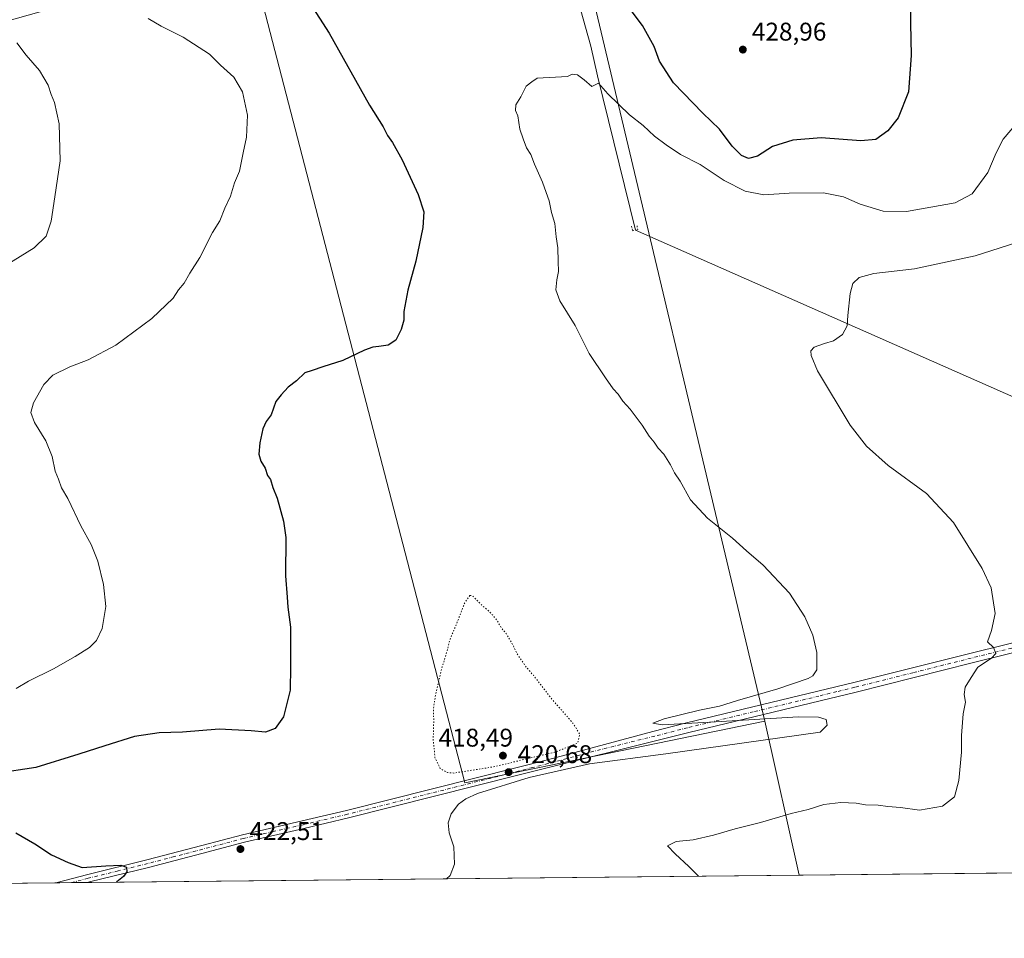
# Model space of a CAD drawing. Units: metres. Extents: x 570183 to 573631, y 4703339 to 4705688.
# Drawn here: x 572300 to 572685, y 4703339 to 4703699 of the extents above; entities that cross this region are included whole.
import ezdxf

# ---------------------------------------------------------------- set-up
doc = ezdxf.new("R2010")
doc.units = ezdxf.units.M
doc.header["$MEASUREMENT"] = 0
doc.linetypes.add('DGN Style 4', pattern=[2.6384748266838614, 1.318413404963828, -0.6592067024819142, 0.001648016756204785, -0.6592067024819142])
doc.linetypes.add('DGN Style 5', pattern=[1.1536117293433497, 0.4944050268614355, -0.6592067024819142])
for name, color, linetype, lineweight in [('Comarca CxS', 21, 'Continuous', 0), ('Comunidad Autónoma CxS', 142, 'Continuous', 0), ('Corriente natural lineal', 142, 'Continuous', 13), ('Cultivos leñosos CxS', 92, 'Continuous', 0), ('Curva de nivel maestra', 30, 'Continuous', 30), ('Curva de nivel normal', 30, 'Continuous', 0), ('Curva de nivel normal depresión', 30, 'DGN Style 5', 0), ('Municipio CxS', 4, 'Continuous', 0), ('Pista no pavimentada Cxs', 111, 'Continuous', 0), ('Pista no pavimentada eje', 91, 'DGN Style 4', 0), ('Provincia CxS', 1, 'Continuous', 0), ('Puente lineal', 2, 'DGN Style 5', 0), ('Punto de cota en terreno', 7, 'Continuous', 0), ('Rótulo de punto de cota en terreno', 7, 'Continuous', 0)]:
    doc.layers.add(name, color=color, linetype=linetype, lineweight=lineweight)
doc.styles.add('Style-Arial', font='txt')

# ---------------------------------------------------------------- blocks, each defined once
blk = doc.blocks.new('5PATER')
at = {"layer": 'Punto de cota en terreno', "linetype": 'Continuous', "lineweight": 0}
h = blk.add_hatch(color=51, dxfattribs=at)
edge = h.paths.add_edge_path()
edge.add_ellipse((0, 0), major_axis=(-0.1095731443231308, -0.1110710700762829), ratio=0.9994222409660322, start_angle=0, end_angle=360)

msp = doc.modelspace()

# ---------------------------------------------------------------- linework, layer by layer
at = {"layer": 'Comarca CxS', "color": 21, "linetype": 'Continuous', "lineweight": 0, "flags": 128}
msp.add_lwpolyline([(570418.3144250253, 4703341.660127477), (570206.1300005269, 4703339.46998294), (570203.6561860616, 4703585.381173607), (570182.8600005264, 4705652.639982915), (572083.213480957, 4705672.278408364), (573606.4800005533, 4705688.019982915), (573608.9555016576, 4705453.430505062), (573630.8900005514, 4703374.819982941)], close=True, dxfattribs=at)
at = {"layer": 'Comunidad Autónoma CxS', "color": 142, "linetype": 'Continuous', "lineweight": 0, "flags": 128}
msp.add_lwpolyline([(570418.3144250253, 4703341.660127477), (570206.1300005269, 4703339.46998294), (570203.6561860616, 4703585.381173607), (570182.8600005264, 4705652.639982915), (572083.213480957, 4705672.278408364), (573606.4800005533, 4705688.019982915), (573608.9555016576, 4705453.430505062), (573630.8900005514, 4703374.819982941)], close=True, dxfattribs=at)
at = {"layer": 'Corriente natural lineal', "color": 142, "linetype": 'Continuous', "lineweight": 13, "extrusion": (0.03164762778295498, -0.01396836340829602, 0.9994014771248867), "elevation": -47164.40319094671, "flags": 128}
msp.add_lwpolyline([(4534298.555698387, 1374672.694992054), (4534298.555698386, 1374362.101903695)], dxfattribs=at)
at = {"layer": 'Corriente natural lineal', "color": 142, "linetype": 'Continuous', "lineweight": 13}
msp.add_polyline3d([(572392.0685000002, 4703730.747, 426.1088000000018), (572392.5701000001, 4703730.370100001, 426.0755999999965), (572393.6601, 4703729.5601, 426.0550999999978), (572394.9401000004, 4703728.890100001, 426.0601000000024), (572396.3501000004, 4703728.540100001, 426.0838999999978), (572403.8701, 4703730.0801, 425.9787999999971), (572419.6501000002, 4703734.600099999, 425.7439000000013), (572430.2401000002, 4703737.1801, 425.694399999993), (572447.9301000005, 4703740.860099999, 425.2109999999957), (572461.8300999999, 4703743.2501, 424.938599999994), (572467.6401000004, 4703743.720100001, 424.8074999999953), (572475.4301000005, 4703743.700099999, 424.6371999999974), (572480.1501000002, 4703743.3201, 424.4250000000029), (572488.8000999996, 4703741.7401, 423.7988000000041), (572493.1801000005, 4703740.600099999, 423.5856000000058), (572499.3000999996, 4703737.770099999, 423.5434999999998), (572505.2100999998, 4703733.9101, 423.0917000000045), (572509.9301000005, 4703729.2301, 422.9741000000067), (572513.0301000001, 4703723.960100001, 423.0335000000051), (572515.2600999996, 4703717.6501, 423.1144000000059), (572523.3501000004, 4703688.700099999, 421.0295999999944), (572526.0601000004, 4703677.120100001, 420.4146999999939), (572540.8499999996, 4703616.660800001, 418.1141999999964)], dxfattribs=at)
at = {"layer": 'Cultivos leñosos CxS', "color": 92, "linetype": 'Continuous', "lineweight": 0, "extrusion": (-0.03291625578163511, -0.0238866327704975, 0.9991726321713409), "elevation": -130777.1563429713, "flags": 128}
msp.add_lwpolyline([(-3470731.375151813, 3223337.284613058), (-3470702.616482493, 3223346.173222781), (-3470414.152608497, 3223225.988892313)], dxfattribs=at)
msp.add_lwpolyline([(-3470731.375151813, 3223337.284613058), (-3470702.616482493, 3223346.173222781), (-3470414.152608497, 3223225.988892313)], dxfattribs=at)
at = {"layer": 'Cultivos leñosos CxS', "color": 92, "linetype": 'Continuous', "lineweight": 0, "extrusion": (0.01009061114089508, -0.01445457135982552, 0.9998446103938388), "elevation": -61788.51755339489, "flags": 128}
msp.add_lwpolyline([(572356.4421154138, 4703323.683235445), (572440.7650318764, 4702998.58327135), (572558.1536970063, 4703022.663187045)], dxfattribs=at)
msp.add_lwpolyline([(572356.4421154138, 4703323.683235445), (572440.7650318764, 4702998.58327135), (572558.1536970063, 4703022.663187045)], dxfattribs=at)
at = {"layer": 'Cultivos leñosos CxS', "color": 92, "linetype": 'Continuous', "lineweight": 0, "extrusion": (0.02123648467107646, -0.0955713224820111, 0.9951960279451756), "elevation": -436934.9464370581, "flags": 128}
msp.add_lwpolyline([(1579201.789658617, 4445815.154821261), (1579201.789658617, 4445753.166510242)], dxfattribs=at)
msp.add_lwpolyline([(1579201.789658617, 4445815.154821261), (1579201.789658617, 4445753.166510242)], dxfattribs=at)
at = {"layer": 'Cultivos leñosos CxS', "color": 92, "linetype": 'Continuous', "lineweight": 0, "extrusion": (0.03883261317281263, 0.0004008226808558955, 0.9992456492251289), "elevation": 24534.31330859192, "flags": 128}
msp.add_lwpolyline([(4697203.70078853, -620744.2358171273), (4697203.70078853, -620634.4473545812)], dxfattribs=at)
at = {"layer": 'Cultivos leñosos CxS', "color": 92, "linetype": 'Continuous', "lineweight": 0, "extrusion": (0.05542839709307479, 0.0005721307826720589, 0.9984625007791028), "elevation": 34839.13071382416, "flags": 128}
msp.add_lwpolyline([(4697203.592772429, -619850.7742751443), (4697203.592772428, -619647.3695223168)], dxfattribs=at)
at = {"layer": 'Cultivos leñosos CxS', "color": 92, "linetype": 'Continuous', "lineweight": 0, "extrusion": (0.02452808982797773, 0.0002532316566977035, 0.9996991090738847), "elevation": 15655.08153891269, "flags": 128}
msp.add_lwpolyline([(4697202.245996584, -620648.0318596739), (4697202.245996584, -620641.859673703)], dxfattribs=at)
at = {"layer": 'Cultivos leñosos CxS', "color": 92, "linetype": 'Continuous', "lineweight": 0, "extrusion": (0.04182344321066932, 0.0004317984623559946, 0.999124923694776), "elevation": 26393.18071068008, "flags": 128}
msp.add_lwpolyline([(4697202.142119208, -620291.139909345), (4697202.142119207, -620284.9642763749)], dxfattribs=at)
at = {"layer": 'Cultivos leñosos CxS', "color": 92, "linetype": 'Continuous', "lineweight": 0, "extrusion": (0.04419836175641608, 0.0004561968940780036, 0.9990226707650046), "elevation": 27867.12024917158, "flags": 128}
msp.add_lwpolyline([(4697203.841304821, -620492.6698312953), (4697203.841304821, -620213.8010457386)], dxfattribs=at)
at = {"layer": 'Cultivos leñosos CxS', "color": 92, "linetype": 'Continuous', "lineweight": 0}
for points in [[(572389.8897000002, 4703725.440500001, 426.1199000000051), (572474.1608999996, 4703400.374500001, 420.570000000007), (572591.5471000001, 4703424.451900001, 419.7333999999974), (572604.9287999999, 4703364.2301, 413.6646000000038), (572110.9263000004, 4703359.131100001, 437.6754999999976), (572034.7215, 4703629.129699999, 451.5126000000019), (572010.6420999998, 4703623.110500001, 453.0862000000052), (571965.4977000002, 4703857.879699999, 450.5512000000017), (572103.9517000001, 4703809.720699999, 442.7070999999996), (572134.0481000004, 4703653.2075, 446.6701999999932)], [(572811.2695000004, 4703481.6359, 408.430600000007), (572693.8837000001, 4703454.549100001, 414.5071999999927), (572714.6286000004, 4703365.362400001, 409.4009999999981), (572604.9287999999, 4703364.2301, 413.6646000000038), (572591.5471000001, 4703424.451900001, 419.7333999999974), (572519.3148999996, 4703728.449100001, 424.6212999999989), (572495.2361000003, 4703746.5087, 424.2597999999998), (572564.4637000002, 4703755.5373, 428.3668000000035), (572693.8892000001, 4703788.644099999, 422.972299999994), (572896.2846999997, 4703846.2985, 417.295499999993), (572898.6969, 4703845.803300001, 417.1201000000001), (572911.2549000002, 4703845.1753, 416.4321999999956), (572914.3936999999, 4703851.457900001, 416.1609000000026), (572956.9018999999, 4703855.9977, 414.9446999999927), (572993.6517000003, 4703859.9233, 414.7511999999988), (572994.1533000004, 4703859.6599, 414.7497000000003), (573002.9439000003, 4703860.9169, 414.8521999999939), (573015.9474999999, 4703791.649700001, 412.6912000000011), (573015.9472000003, 4703770.580499999, 411.7452999999951), (573027.9845000004, 4703629.116900001, 410.8046000000031), (573052.0619000001, 4703580.958699999, 410.1677999999956), (573067.1114999996, 4703553.869899999, 408.7388000000064)], [(572591.5471000001, 4703424.451900001, 419.7333999999974), (572474.1608999996, 4703400.374500001, 420.570000000007), (572389.8897000002, 4703725.440500001, 426.1199000000051), (572495.2361000003, 4703746.5087, 424.2597999999998), (572519.3148999996, 4703728.449100001, 424.6212999999989)]]:
    msp.add_polyline3d(points, close=True, dxfattribs=at)
at = {"layer": 'Curva de nivel maestra', "color": 30, "linetype": 'Continuous', "lineweight": 30, "elevation": 425, "flags": 128}
for points in [[(572648.6399999997, 4703709.3101), (572648.4800000004, 4703697.720100001), (572648.7400000002, 4703685.050100001), (572647.7199999997, 4703670.9001), (572643.6699999999, 4703660.670100001), (572639.6900000004, 4703655.540100001), (572634.9100000003, 4703652.220100001), (572629.1100000005, 4703651.710100001), (572613.6100000005, 4703652.8201), (572602.4100000003, 4703651.960100001), (572594.4500000002, 4703649.460100001), (572588.5999999996, 4703645.700099999), (572585.0899999999, 4703644.7601), (572582.3399999999, 4703645.950099999), (572578.7800000003, 4703649.5601), (572573.7699999996, 4703656.280099999), (572567.2800000003, 4703662.5001), (572555.75, 4703674.4101), (572550.3399999999, 4703682.880100001), (572548.2000000002, 4703688.550100001), (572543.6399999997, 4703696.860099999), (572528.29, 4703717.4001)], [(572413.4100000003, 4703705.5801), (572421.04, 4703693.8201), (572436.7999999998, 4703665.610099999), (572442.1200000001, 4703657.1501), (572443.8099999996, 4703653.7401), (572445.7699999996, 4703651.020099999), (572449.5999999996, 4703644.200099999), (572455.79, 4703630.620100001), (572458.0199999996, 4703623.860099999), (572457.7000000002, 4703617.7401), (572454.9199999999, 4703604.540100001), (572451.7999999998, 4703593.200099999), (572450.2800000003, 4703584.860099999), (572450.2599999999, 4703581.470100001), (572449.1500000004, 4703577.860099999), (572447.0999999996, 4703573.6501), (572444.1299999999, 4703571.630100001), (572440.4100000003, 4703571.140100001), (572438.1299999999, 4703570.920100001), (572434.7999999998, 4703569.720100001), (572426.3799999999, 4703565.700099999), (572418.4800000004, 4703563.200099999), (572414.3099999996, 4703561.780099999), (572411.5099999999, 4703560.890100001), (572408.1799999997, 4703557.770099999), (572404.9400000004, 4703555.300100001), (572402.25, 4703552.300100001), (572400.1699999999, 4703549.5701), (572398.29, 4703544.470100001), (572396.3499999996, 4703541.780099999), (572395.0999999996, 4703538.9101), (572393.8099999996, 4703533.460100001), (572393.4500000002, 4703529.0601), (572394.3200000003, 4703526.280099999), (572395.9000000004, 4703523.5101), (572396.8799999999, 4703520.720100001), (572398.04, 4703519.110099999), (572398.9199999999, 4703515.9801), (572400.7000000002, 4703511.850099999), (572403.0800000001, 4703502.8301), (572403.9900000002, 4703496.440099999), (572403.9500000002, 4703481.440099999), (572404.6200000001, 4703473.0601), (572404.8600000005, 4703469.100099999), (572405.8499999996, 4703461.2401), (572405.9299999997, 4703445.7601), (572405.8099999996, 4703436.6501), (572403.0999999996, 4703426.2401), (572399.9400000004, 4703421.640100001), (572396.1299999999, 4703420.120100001), (572390.5, 4703420.7401), (572377.9800000004, 4703421.340100001), (572363.6699999999, 4703420.1801), (572354.4600000001, 4703419.970100001), (572344.8399999999, 4703418.460100001), (572333.1699999999, 4703414.780099999), (572323, 4703411.5601), (572306.2599999999, 4703406.3101), (572290.6200000001, 4703403.960100001)], [(572298.4100000003, 4703380.780099999), (572305.8099999996, 4703376.5001), (572312.4100000003, 4703372.090100001), (572318.9100000003, 4703369.090100001), (572324.3700000001, 4703367.210100001), (572333.5899999999, 4703367.860099999), (572339.5, 4703368.110099999), (572341.6399999997, 4703367.370100001), (572341.8600000005, 4703365.5101), (572340.4600000001, 4703363.610099999), (572337.8600000005, 4703361.610099999), (572337.7766000004, 4703361.472800001)], [(572337.7766000004, 4703361.472800001), (572337.7764999997, 4703361.4726)]]:
    msp.add_lwpolyline(points, dxfattribs=at)
at = {"layer": 'Curva de nivel normal', "color": 30, "linetype": 'Continuous', "lineweight": 0, "flags": 128}
for points, elevation in [([(572298.4600000001, 4703437.2301), (572303.3700000001, 4703440.090100001), (572313.0800000001, 4703444.9901), (572321.6699999999, 4703449.8101), (572327.2800000003, 4703453.370100001), (572329.9000000004, 4703456.0001), (572332.1799999997, 4703460.7501), (572333.6399999997, 4703469.3301), (572332.7400000002, 4703478.0101), (572330.4199999999, 4703487.100099999), (572327.8300000001, 4703493.6601), (572323.7999999998, 4703500.960100001), (572318.7999999998, 4703511.600099999), (572316.2999999998, 4703515.840100001), (572315.0800000001, 4703519.270099999), (572313.8300000001, 4703522.4001), (572312.5999999996, 4703528.0601), (572310.0999999996, 4703534.1801), (572305.6600000003, 4703541.4001), (572304.2199999997, 4703545.390100001), (572305.2400000002, 4703549.120100001), (572309.3099999996, 4703556.340100001), (572312.9000000004, 4703559.960100001), (572319.5, 4703563.2601), (572326.7300000004, 4703565.940099999), (572337.4600000001, 4703571.7401), (572351.6299999999, 4703582.0801), (572359.9500000002, 4703590.120100001), (572362.1100000005, 4703593.340100001), (572364.2400000002, 4703595.960100001), (572366.4900000002, 4703599.8201), (572370.4199999999, 4703606.0701), (572375.3200000003, 4703615.8201), (572378.1799999997, 4703620.300100001), (572380.1799999997, 4703625.300100001), (572382.4299999997, 4703629.960100001), (572384, 4703635.1801), (572385.9299999997, 4703639.8201), (572387.3499999996, 4703646.970100001), (572388.7199999997, 4703653.130100001), (572389.04, 4703661.7601), (572387.0800000001, 4703670.800100001), (572383.6399999997, 4703676.5801), (572378.4600000001, 4703681.3101), (572374.1699999999, 4703685.610099999), (572363.9100000003, 4703692.270099999), (572355.2300000004, 4703696.550100001), (572350.1299999999, 4703699.550100001)], 430), ([(572287.9100000003, 4703598.9801), (572305.5999999996, 4703609.7301), (572310.2699999996, 4703614.300100001), (572312.2000000002, 4703620.170100001), (572313.7000000002, 4703629.780099999), (572315.7599999999, 4703643.8301), (572315.4100000003, 4703658.300100001), (572313.54, 4703666.630100001), (572312.2400000002, 4703669.870100001), (572311.0800000001, 4703673.5001), (572307.6699999999, 4703679.1801), (572302.4299999997, 4703685.170100001), (572298.8300000001, 4703689.9901)], 435), ([(572466.8843, 4703362.805500001), (572468.3899999997, 4703364.020099999), (572470.04, 4703368.5001), (572469.8200000003, 4703375.3301), (572467.9600000001, 4703380.800100001), (572467.5300000003, 4703384.6801), (572468.79, 4703388.2501), (572471.5800000001, 4703391.950099999), (572474.4900000002, 4703394.050100001), (572479.1100000005, 4703396.220100001), (572499.3099999996, 4703402.460100001), (572522.9500000002, 4703407.800100001), (572552.7999999998, 4703411.700099999), (572613.1699999999, 4703420.170100001), (572615.8399999999, 4703422.860099999), (572615.5, 4703425.200099999), (572612.5, 4703426.090100001), (572604.6699999999, 4703426.1601), (572572.2400000002, 4703424.1801), (572551.3499999996, 4703423.0001), (572547.6699999999, 4703423.6801), (572552.0999999996, 4703425.380100001), (572565.9800000004, 4703428.790100001), (572573.79, 4703430.390100001), (572580.7400000002, 4703432.540100001), (572596.5899999999, 4703437.1501), (572608.4000000004, 4703441.2401), (572610.2699999996, 4703442.220100001), (572611.79, 4703444.640100001), (572611.8499999996, 4703451.370100001), (572610.2800000003, 4703458.140100001), (572607.1900000004, 4703465.370100001), (572601.1299999999, 4703474.640100001), (572590.7999999998, 4703485.5801), (572584.3600000005, 4703491.210100001), (572578.79, 4703496.1501), (572569.1200000001, 4703503.9901), (572562.4500000002, 4703511.130100001), (572558.4199999999, 4703518.440099999), (572556.1299999999, 4703521.640100001), (572554.5800000001, 4703524.8201), (572551.9199999999, 4703529.040100001), (572549.8099999996, 4703531.390100001), (572548.2000000002, 4703533.700099999), (572546.2199999997, 4703536.0601), (572543.4699999997, 4703540.3101), (572538.7400000002, 4703546.630100001), (572535.9299999997, 4703549.8201), (572534.0700000003, 4703552.4901), (572532.1399999997, 4703554.610099999), (572529.2100000001, 4703558.950099999), (572522.75, 4703568.4301), (572517.2199999997, 4703579.3301), (572511.3099999996, 4703589.040100001), (572509.75, 4703593.4001), (572510.0800000001, 4703597.2601), (572510.7300000004, 4703600.5701), (572510.5999999996, 4703604.440099999), (572510.54, 4703609.790100001), (572509.8200000003, 4703614.0701), (572509.2599999999, 4703619.2601), (572508.04, 4703623.6501), (572507.0599999996, 4703628.2401), (572505.9100000003, 4703631.420100001), (572504.4800000004, 4703635.550100001), (572501.3700000001, 4703642.600099999), (572499.8899999997, 4703646.380100001), (572498.29, 4703648.890100001), (572496.9900000002, 4703652.450099999), (572495.5700000003, 4703656.270099999), (572494.8099999996, 4703661.450099999), (572493.9000000004, 4703663.5001), (572494.04, 4703665.7301), (572496.0300000003, 4703668.960100001), (572498.1200000001, 4703673.020099999), (572500.29, 4703674.800100001), (572502.4199999999, 4703676.220100001), (572514.2800000003, 4703676.8301), (572516.1200000001, 4703677.7301), (572518.1900000004, 4703677.550100001), (572520.75, 4703675.5801), (572523.8600000005, 4703672.9901), (572526.4500000002, 4703674.2601), (572530.1200000001, 4703670.0801), (572538.5999999996, 4703661.920100001), (572543.9400000004, 4703657.710100001), (572548.2699999996, 4703653.4801), (572552.9299999997, 4703650.100099999), (572558.5, 4703646.280099999), (572566.1299999999, 4703642.370100001), (572575.5999999996, 4703636.100099999), (572583.8099999996, 4703631.9801), (572591.0599999996, 4703630.5801), (572600.9699999997, 4703631.1601), (572614.4400000004, 4703631.3101), (572622.3099999996, 4703629.7301), (572628.8399999999, 4703626.940099999), (572637.79, 4703624.100099999), (572646.9000000004, 4703623.9801), (572665.9699999997, 4703627.370100001), (572672.6500000004, 4703630.870100001), (572678.75, 4703639.300100001), (572681.9699999997, 4703646.9801), (572684.7699999996, 4703652.380100001), (572690.7800000003, 4703659.350099999)], 420), ([(572565.5818999996, 4703363.824200001), (572561.79, 4703367.600099999), (572556.4500000002, 4703372.600099999), (572553.4500000002, 4703375.6801), (572556.79, 4703377.380100001), (572563.3899999997, 4703378.0701), (572571.3899999997, 4703379.870100001), (572579.8899999997, 4703382.390100001), (572589.7699999996, 4703384.800100001), (572601.79, 4703388.3101), (572608.4199999999, 4703389.940099999), (572614.6100000005, 4703391.800100001), (572621.2699999996, 4703392.610099999), (572627.2999999998, 4703392.420100001), (572630.8300000001, 4703391.710100001), (572635.8300000001, 4703391.6501), (572639.6200000001, 4703391.040100001), (572644.5300000003, 4703390.6501), (572651.9699999997, 4703389.600099999), (572661, 4703391.190099999), (572665.6600000003, 4703394.9001), (572667.3899999997, 4703401.2501), (572668.4100000003, 4703412.370100001), (572668.4800000004, 4703418.9001), (572669.1799999997, 4703427.360099999), (572670.0099999999, 4703431.880100001), (572669.54, 4703434.860099999), (572669.9000000004, 4703437.850099999), (572672.2199999997, 4703441.640100001), (572674.8300000001, 4703445.640100001), (572680.2599999999, 4703449.140100001), (572681.9000000004, 4703450.950099999), (572680.9699999997, 4703453.360099999), (572678.6399999997, 4703455.600099999), (572680.2199999997, 4703460.040100001), (572681.6900000004, 4703466.6801), (572680.0099999999, 4703476.640100001), (572676.5999999996, 4703484.300100001), (572665.3300000001, 4703502.3101), (572654.8300000001, 4703513.6501), (572639.7699999996, 4703524.610099999), (572631.25, 4703532.190099999), (572624.9100000003, 4703540.4101), (572612.1200000001, 4703561.630100001), (572609.6799999997, 4703567.590100001), (572609.4400000004, 4703569.4801), (572610.8200000003, 4703570.880100001), (572614.79, 4703572.390100001), (572618.3200000003, 4703573.420100001), (572621.9299999997, 4703575.870100001), (572623.7400000002, 4703579.300100001), (572623.9699999997, 4703583.300100001), (572624.9500000002, 4703591.960100001), (572625.9699999997, 4703595.770099999), (572628.3899999997, 4703598.200099999), (572634.1799999997, 4703599.6801), (572650.1299999999, 4703601.600099999), (572673.7800000003, 4703606.610099999), (572689.7800000003, 4703611.700099999)], 415)]:
    msp.add_lwpolyline(points, dxfattribs=dict(at, elevation=elevation))
at = {"layer": 'Curva de nivel normal depresión', "color": 30, "linetype": 'DGN Style 5', "lineweight": 0, "elevation": 420, "flags": 128}
msp.add_lwpolyline([(572476.0999999996, 4703473.6501), (572474.1299999999, 4703471.0001), (572471.1399999997, 4703463.280099999), (572468.3899999997, 4703456.710100001), (572466.75, 4703450.530099999), (572465.2199999997, 4703445.6601), (572462.7100000001, 4703435.3101), (572461.8099999996, 4703429.3201), (572461.9400000004, 4703424.780099999), (572461.7199999997, 4703417.2301), (572462.4199999999, 4703410.2401), (572464.4800000004, 4703405.890100001), (572467.2999999998, 4703404.370100001), (572469.7999999998, 4703404.1601), (572485.1200000001, 4703406.5601), (572509.6200000001, 4703412.440099999), (572518.29, 4703415.920100001), (572519.0599999996, 4703419.3101), (572516.6500000004, 4703423.4101), (572507.6200000001, 4703433.7401), (572500.9100000003, 4703442.4301), (572497.6799999997, 4703446.200099999), (572494.54, 4703450.8301), (572492.9800000004, 4703454.2501), (572490.2599999999, 4703458.770099999), (572488.2800000003, 4703461.1601), (572486.7999999998, 4703463.860099999), (572483.7999999998, 4703467.3101), (572480.8200000003, 4703469.8101), (572477.04, 4703473.640100001), (572476.0999999996, 4703473.6501)], dxfattribs=at)
at = {"layer": 'Municipio CxS', "color": 4, "linetype": 'Continuous', "lineweight": 0, "flags": 128}
msp.add_lwpolyline([(573608.9555016576, 4705453.430505062), (573630.8900005514, 4703374.819982941), (570418.3144250253, 4703341.660127477)], dxfattribs=at)
at = {"layer": 'Pista no pavimentada Cxs', "color": 111, "linetype": 'Continuous', "lineweight": 0, "extrusion": (0.04885088378621597, 0.0005043478953933106, 0.9988059555221455), "elevation": 30756.4441087118, "flags": 128}
msp.add_lwpolyline([(4697202.194058849, -620089.7125405003), (4697202.194058849, -620077.357230074)], dxfattribs=at)
at = {"layer": 'Pista no pavimentada Cxs', "color": 111, "linetype": 'Continuous', "lineweight": 0}
for points in [[(572731.1401000004, 4703461.8301, 412.3402999999962), (572672.6700999998, 4703447.3101, 415.6310999999987), (572627.1901000004, 4703435.9001, 418.375), (572613.1201, 4703432.4801, 418.9665999999997), (572561.7301000003, 4703420.0801, 420.0451999999932), (572549.2100999998, 4703416.860099999, 420.202099999995), (572506.8400999998, 4703406.380100001, 420.4167000000016), (572495.3800999997, 4703403.4301, 420.7529000000068), (572428.5301000001, 4703386.590100001, 422.0975000000035), (572411.1101000002, 4703382.5001, 422.3144999999931), (572387.8300999999, 4703377.100099999, 422.9088000000047), (572371.1801000005, 4703372.7301, 423.6214999999939), (572350.3300999999, 4703367.2501, 424.7005999999965), (572327.2401000002, 4703361.590100001, 426.1343999999954), (572326.3472999996, 4703361.354599999, 426.1747000000032), (572314.0073999995, 4703361.227299999, 426.7783999999957), (572326.5000999998, 4703364.5001, 425.7712000000029), (572349.5900999998, 4703370.1601, 424.4089999999997), (572371.1401000004, 4703375.8201, 423.4349999999977), (572387.1101000002, 4703380.020099999, 422.8745000000054), (572410.4401000004, 4703385.420100001, 422.7477999999974), (572427.8000999996, 4703389.5001, 422.4407000000065), (572494.6401000004, 4703406.340100001, 421.1641999999993), (572506.4001000002, 4703409.360099999, 420.6971999999951), (572547.6401000004, 4703420.380100001, 420.3684999999969), (572560.8101000004, 4703423.770099999, 420.4593000000023), (572612.2301000003, 4703436.170100001, 419.1233999999968), (572626.2801000001, 4703439.590100001, 418.4885999999969), (572671.7401000002, 4703450.9901, 415.6616000000067), (572730.2001, 4703465.5101, 412.1781999999948)], [(572314.0073999995, 4703361.227299999, 426.7783000000054), (572326.5000999998, 4703364.5001, 425.7712000000029), (572349.5900999998, 4703370.1601, 424.4089999999997), (572371.1401000004, 4703375.8201, 423.4349999999977), (572387.1101000002, 4703380.020099999, 422.8745000000054), (572410.4401000004, 4703385.420100001, 422.7477999999974), (572427.8000999996, 4703389.5001, 422.4407000000065), (572494.6401000004, 4703406.340100001, 421.1641999999993), (572506.4001000002, 4703409.360099999, 420.6971999999951), (572547.6401000004, 4703420.380100001, 420.3684999999969), (572560.8101000004, 4703423.770099999, 420.4593000000023), (572612.2301000003, 4703436.170100001, 419.1233999999968), (572626.2801000001, 4703439.590100001, 418.4885999999969), (572671.7401000002, 4703450.9901, 415.6616000000067), (572730.2001, 4703465.5101, 412.1781999999948)], [(572731.1401000004, 4703461.8301, 412.3402999999962), (572672.6700999998, 4703447.3101, 415.6310999999987), (572627.1901000004, 4703435.9001, 418.375), (572613.1201, 4703432.4801, 418.9665999999997), (572561.7301000003, 4703420.0801, 420.0451999999932), (572549.2100999998, 4703416.860099999, 420.202099999995), (572506.8400999998, 4703406.380100001, 420.4167000000016), (572495.3800999997, 4703403.4301, 420.7529000000068), (572428.5301000001, 4703386.590100001, 422.0975000000035), (572411.1101000002, 4703382.5001, 422.3144999999931), (572387.8300999999, 4703377.100099999, 422.9088000000047), (572371.1801000005, 4703372.7301, 423.6214999999939), (572350.3300999999, 4703367.2501, 424.7005999999965), (572327.2401000002, 4703361.590100001, 426.1343999999954), (572326.3472999996, 4703361.354699999, 426.1747000000032)]]:
    msp.add_polyline3d(points, dxfattribs=at)
at = {"layer": 'Pista no pavimentada eje', "color": 91, "linetype": 'DGN Style 4', "lineweight": 0}
msp.add_polyline3d([(572730.6700999998, 4703463.670100001, 412.288400000005), (572672.2050999999, 4703449.1501, 415.659799999994), (572649.4751000004, 4703443.450099999, 417.0774999999995), (572626.7351000002, 4703437.745100001, 418.3990000000049), (572619.7001, 4703436.0351, 418.7338000000018), (572612.6750999996, 4703434.325099999, 419.0400999999983), (572586.9801000003, 4703428.1251, 419.9193999999989), (572561.2701000003, 4703421.925100001, 420.168399999995), (572548.4250999996, 4703418.620100001, 420.260500000004), (572527.2401000002, 4703413.380100001, 420.4472999999998), (572506.6201, 4703407.870100001, 420.7271999999939), (572500.7401000002, 4703406.360099999, 420.8291000000027), (572495.0100999996, 4703404.8851, 420.9569999999949), (572428.1651, 4703388.045100001, 422.1618000000017), (572410.7751000002, 4703383.960100001, 422.528999999995), (572399.1350999996, 4703381.2601, 422.5504999999976), (572387.4700999996, 4703378.5601, 422.937699999995), (572379.4851000002, 4703376.460100001, 423.1656999999978), (572360.3850999996, 4703371.4451, 424.0307999999932), (572349.9600999998, 4703368.7051, 424.585500000001), (572338.4151, 4703365.8751, 425.272100000002), (572326.6425000001, 4703362.985099999, 426.0668000000006), (572320.1774000004, 4703361.290999999, 426.4906999999948)], dxfattribs=at)
at = {"layer": 'Provincia CxS', "color": 1, "linetype": 'Continuous', "lineweight": 0, "flags": 128}
msp.add_lwpolyline([(570418.3144250253, 4703341.660127477), (570206.1300005269, 4703339.46998294), (570203.6561860616, 4703585.381173607), (570182.8600005264, 4705652.639982915), (572083.213480957, 4705672.278408364), (573606.4800005533, 4705688.019982915), (573608.9555016576, 4705453.430505062), (573630.8900005514, 4703374.819982941)], close=True, dxfattribs=at)
at = {"layer": 'Puente lineal', "color": 2, "linetype": 'DGN Style 5', "lineweight": 0}
msp.add_polyline3d([(572539.2600999996, 4703618.290100001, 418.5819999999949), (572539.7600999996, 4703616.5001, 418.501099999994), (572540.8499999996, 4703616.660800001, 418.4858999999997), (572541.7801000001, 4703616.790100001, 418.468399999998), (572541.4200999998, 4703618.9001, 418.5825000000041)], dxfattribs=at)

# ---------------------------------------------------------------- block references
at = {"layer": 'Punto de cota en terreno', "color": 7, "linetype": 'Continuous', "lineweight": 0, "xscale": 10, "yscale": 10, "zscale": 10}
for p in [(572582.9000000004, 4703687.4, 428.9600000000065), (572489, 4703411, 418.4900000000052), (572491.25, 4703404.529999999, 420.679999999993), (572386.2800000003, 4703374.42, 422.5099999999948)]:
    msp.add_blockref('5PATER', p, dxfattribs=at)

# ---------------------------------------------------------------- texts
at = {"layer": 'Rótulo de punto de cota en terreno', "color": 7, "linetype": 'Continuous', "lineweight": 0, "style": 'Style-Arial'}
for s, p in [('428,96', (572586.4277999997, 4703690.927800001)), ('418,49', (572463.8071999997, 4703414.527799999)), ('420,68', (572494.7778000003, 4703408.057800001)), ('422,51', (572389.8077999996, 4703377.947799999))]:
    msp.add_text(s, height=7.000000000000002, dxfattribs=at).set_placement(p)

doc.saveas('drawing.dxf')
